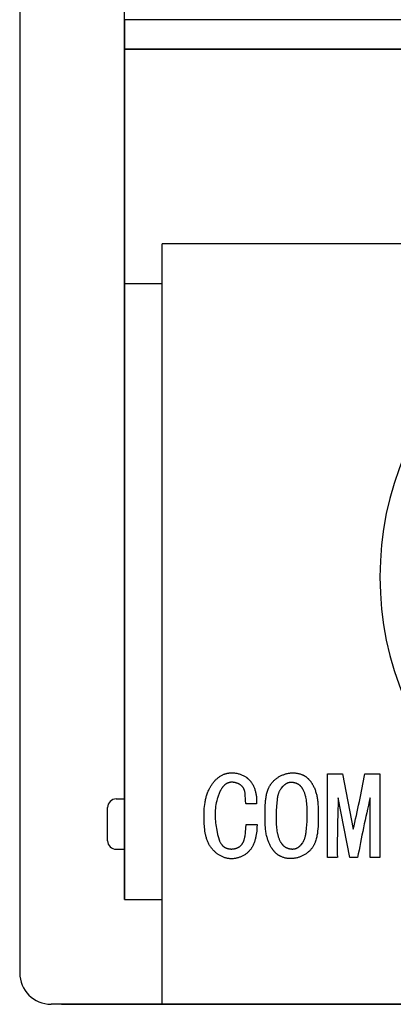
# Model space of a CAD drawing. Units: millimetres. Extents: x 55 to 366, y 1285 to 1683.
# Drawn here: x 70 to 79, y 1450 to 1474 of the extents above; entities that cross this region are included whole.
import ezdxf

# ---------------------------------------------------------------- set-up
doc = ezdxf.new("R2010")
doc.units = ezdxf.units.MM
doc.header["$MEASUREMENT"] = 0
doc.layers.add('______', color=7, linetype='Continuous', true_color=0xffffff)
doc.layers.add('Make2D_______', color=7, linetype='Continuous', true_color=0xffffff)

msp = doc.modelspace()

# ---------------------------------------------------------------- linework, layer by layer
at = {"color": 0, "lineweight": -3}
for p, q in [((70.332, 1549.207), (70.332, 1451.207)), ((72.832, 1452.707), (72.832, 1479.007)), ((73.732, 1450.207), (73.732, 1468.357)), ((72.632, 1455.107), (72.832, 1455.107)), ((72.432, 1454.107), (72.432, 1454.907)), ((72.632, 1453.907), (72.832, 1453.907)), ((72.832, 1452.707), (73.732, 1452.707)), ((71.332, 1450.207), (177.932, 1450.207)), ((174.932, 1450.207), (74.332, 1450.207))]:
    msp.add_line(p, q, dxfattribs=at)
for centre, start, end in [((72.632, 1454.907), 90, 180), ((72.632, 1454.107), 180, 270)]:
    msp.add_arc(centre, 0.2, start, end, dxfattribs=at)
at = {"layer": '______'}
for p, q in [((77.684, 1455.707), (78.041, 1455.707)), ((77.684, 1453.707), (77.684, 1455.707)), ((78.041, 1455.707), (78.295, 1454.385)), ((78.571, 1455.707), (78.929, 1455.707)), ((78.929, 1455.707), (78.929, 1455.689)), ((78.929, 1455.689), (78.929, 1453.707)), ((78.214, 1453.707), (77.937, 1455.134)), ((78.698, 1453.707), (78.698, 1455.134)), ((77.914, 1453.707), (77.684, 1453.707)), ((78.399, 1453.707), (78.214, 1453.707)), ((78.929, 1453.707), (78.698, 1453.707))]:
    msp.add_line(p, q, dxfattribs=at)
at = {"layer": '______', "color": 0}
msp.add_line((70.332, 1451.207), (70.332, 1450.957), dxfattribs=at)
at = {"layer": '______'}
for centre, radius, start, end in [((51.661, 1460.651), 27.36, 346.7613, 349.5892), ((107.831, 1453.945), 29.917, 177.722, 180.4554), ((109.762, 1447.871), 31.902, 166.8407, 169.4595)]:
    msp.add_arc(centre, radius, start, end, dxfattribs=at)
at = {"layer": 'Make2D_______', "color": 0}
for p, q in [((92.982, 1473.707), (72.832, 1473.707)), ((72.832, 1473.707), (72.832, 1473.007)), ((72.832, 1473.007), (72.832, 1473.707)), ((92.982, 1473.007), (72.832, 1473.007)), ((72.832, 1473.007), (72.832, 1467.407)), ((72.832, 1473.007), (73.432, 1473.007)), ((72.832, 1468.407), (72.832, 1473.007)), ((73.432, 1473.007), (92.982, 1473.007)), ((72.832, 1468.407), (72.832, 1467.407)), ((73.732, 1467.407), (73.732, 1468.357)), ((92.982, 1468.357), (73.732, 1468.357)), ((72.832, 1467.407), (73.732, 1467.407)), ((72.832, 1467.032), (72.832, 1467.407)), ((72.832, 1467.407), (72.832, 1453.207)), ((73.732, 1453.207), (73.732, 1467.407)), ((75.988, 1454.993), (75.735, 1454.993)), ((75.735, 1454.502), (76, 1454.502)), ((72.832, 1453.207), (72.832, 1452.707)), ((73.732, 1452.707), (73.732, 1453.207)), ((72.832, 1452.707), (73.732, 1452.707)), ((246.782, 1450.207), (71.082, 1450.207)), ((97.331, 1450.207), (73.738, 1450.207))]:
    msp.add_line(p, q, dxfattribs=at)
for points in [[(76, 1454.502), (75.996, 1454.424), (75.994, 1454.384), (75.99, 1454.343), (75.985, 1454.303), (75.979, 1454.262), (75.972, 1454.221), (75.968, 1454.201), (75.964, 1454.181), (75.959, 1454.161), (75.954, 1454.141), (75.948, 1454.121), (75.942, 1454.102), (75.936, 1454.083), (75.929, 1454.063), (75.922, 1454.045), (75.914, 1454.026), (75.906, 1454.008), (75.897, 1453.99), (75.887, 1453.972), (75.878, 1453.955), (75.867, 1453.938), (75.862, 1453.93), (75.856, 1453.921), (75.85, 1453.913), (75.844, 1453.905), (75.838, 1453.897), (75.832, 1453.89), (75.821, 1453.877), (75.81, 1453.864), (75.798, 1453.852), (75.786, 1453.84), (75.774, 1453.828), (75.761, 1453.817), (75.747, 1453.806), (75.734, 1453.796), (75.72, 1453.786), (75.706, 1453.776), (75.691, 1453.767), (75.676, 1453.758), (75.661, 1453.75), (75.646, 1453.742), (75.63, 1453.734), (75.615, 1453.727), (75.599, 1453.721), (75.582, 1453.715), (75.566, 1453.709), (75.55, 1453.704), (75.533, 1453.699), (75.516, 1453.695), (75.499, 1453.691), (75.483, 1453.688), (75.466, 1453.686), (75.449, 1453.683), (75.431, 1453.682), (75.414, 1453.681), (75.397, 1453.68), (75.38, 1453.68), (75.363, 1453.681), (75.346, 1453.682), (75.329, 1453.684), (75.312, 1453.686), (75.295, 1453.689), (75.278, 1453.693), (75.262, 1453.697), (75.245, 1453.701), (75.229, 1453.706), (75.213, 1453.712), (75.196, 1453.718), (75.18, 1453.724), (75.165, 1453.731), (75.149, 1453.739), (75.133, 1453.747), (75.118, 1453.755), (75.103, 1453.764), (75.088, 1453.773), (75.074, 1453.782), (75.059, 1453.792), (75.045, 1453.802), (75.031, 1453.813), (75.018, 1453.824), (75.004, 1453.835), (74.991, 1453.846), (74.979, 1453.858), (74.966, 1453.87), (74.954, 1453.883), (74.942, 1453.895), (74.931, 1453.908), (74.92, 1453.922), (74.909, 1453.935), (74.899, 1453.949), (74.889, 1453.962), (74.878, 1453.979), (74.867, 1453.996), (74.857, 1454.014), (74.847, 1454.032), (74.838, 1454.05), (74.83, 1454.068), (74.822, 1454.086), (74.814, 1454.105), (74.807, 1454.124), (74.8, 1454.143), (74.794, 1454.162), (74.788, 1454.181), (74.782, 1454.201), (74.777, 1454.221), (74.773, 1454.24), (74.768, 1454.26), (74.761, 1454.301), (74.754, 1454.342), (74.749, 1454.383), (74.745, 1454.425), (74.741, 1454.467), (74.739, 1454.509), (74.735, 1454.593), (74.733, 1454.69), (74.733, 1454.739), (74.734, 1454.787), (74.736, 1454.835), (74.739, 1454.883), (74.743, 1454.931), (74.749, 1454.978), (74.756, 1455.025), (74.76, 1455.048), (74.764, 1455.071), (74.769, 1455.094), (74.774, 1455.117), (74.78, 1455.14), (74.786, 1455.163), (74.793, 1455.185), (74.8, 1455.208), (74.808, 1455.23), (74.816, 1455.252), (74.825, 1455.274), (74.834, 1455.296), (74.844, 1455.318), (74.854, 1455.34), (74.862, 1455.355), (74.87, 1455.37), (74.878, 1455.385), (74.887, 1455.4), (74.896, 1455.415), (74.905, 1455.43), (74.915, 1455.444), (74.925, 1455.459), (74.935, 1455.473), (74.945, 1455.487), (74.956, 1455.5), (74.967, 1455.514), (74.978, 1455.527), (74.99, 1455.54), (75.002, 1455.553), (75.014, 1455.565), (75.026, 1455.577), (75.039, 1455.588), (75.051, 1455.6), (75.064, 1455.611), (75.078, 1455.621), (75.091, 1455.631), (75.105, 1455.641), (75.119, 1455.65), (75.134, 1455.659), (75.148, 1455.668), (75.163, 1455.676), (75.178, 1455.683), (75.193, 1455.69), (75.209, 1455.697), (75.224, 1455.703), (75.232, 1455.705), (75.24, 1455.708), (75.249, 1455.711), (75.258, 1455.713), (75.267, 1455.716), (75.276, 1455.718), (75.285, 1455.72), (75.294, 1455.722), (75.303, 1455.723), (75.312, 1455.725), (75.321, 1455.726), (75.331, 1455.728), (75.349, 1455.73), (75.368, 1455.731), (75.387, 1455.732), (75.406, 1455.732), (75.425, 1455.731), (75.444, 1455.73), (75.462, 1455.728), (75.481, 1455.726), (75.5, 1455.723), (75.519, 1455.72), (75.538, 1455.716), (75.556, 1455.711), (75.574, 1455.706), (75.593, 1455.7), (75.611, 1455.693), (75.628, 1455.686), (75.646, 1455.679), (75.663, 1455.671), (75.68, 1455.662), (75.696, 1455.653), (75.713, 1455.644), (75.728, 1455.633), (75.736, 1455.628), (75.744, 1455.623), (75.751, 1455.617), (75.759, 1455.612), (75.766, 1455.606), (75.773, 1455.6), (75.78, 1455.594), (75.787, 1455.588), (75.794, 1455.581), (75.801, 1455.575), (75.808, 1455.568), (75.814, 1455.561), (75.821, 1455.554), (75.828, 1455.547), (75.834, 1455.54), (75.84, 1455.532), (75.846, 1455.524), (75.852, 1455.517), (75.858, 1455.509), (75.863, 1455.501), (75.874, 1455.485), (75.884, 1455.468), (75.894, 1455.451), (75.903, 1455.434), (75.912, 1455.417), (75.92, 1455.399), (75.928, 1455.38), (75.935, 1455.362), (75.942, 1455.343), (75.948, 1455.324), (75.954, 1455.305), (75.959, 1455.286), (75.964, 1455.267), (75.968, 1455.247), (75.972, 1455.228), (75.976, 1455.208), (75.979, 1455.188), (75.982, 1455.168), (75.984, 1455.149), (75.986, 1455.129), (75.987, 1455.109), (75.988, 1455.09), (75.989, 1455.07), (75.989, 1455.051), (75.989, 1455.031), (75.989, 1455.012), (75.988, 1454.993)], [(76.357, 1453.923), (76.353, 1453.93), (76.348, 1453.937), (76.338, 1453.951), (76.329, 1453.967), (76.32, 1453.983), (76.311, 1454), (76.302, 1454.017), (76.294, 1454.035), (76.286, 1454.053), (76.278, 1454.072), (76.27, 1454.091), (76.263, 1454.111), (76.256, 1454.13), (76.25, 1454.149), (76.244, 1454.169), (76.238, 1454.188), (76.233, 1454.208), (76.225, 1454.236), (76.219, 1454.265), (76.214, 1454.293), (76.209, 1454.32), (76.205, 1454.348), (76.202, 1454.375), (76.2, 1454.402), (76.198, 1454.429), (76.195, 1454.482), (76.192, 1454.647), (76.191, 1454.855), (76.192, 1454.908), (76.194, 1454.961), (76.197, 1455.015), (76.202, 1455.068), (76.205, 1455.094), (76.208, 1455.12), (76.212, 1455.146), (76.216, 1455.172), (76.221, 1455.197), (76.227, 1455.222), (76.233, 1455.247), (76.24, 1455.271), (76.248, 1455.296), (76.256, 1455.319), (76.265, 1455.343), (76.27, 1455.354), (76.275, 1455.365), (76.28, 1455.377), (76.285, 1455.388), (76.291, 1455.399), (76.297, 1455.41), (76.303, 1455.42), (76.309, 1455.431), (76.316, 1455.441), (76.322, 1455.452), (76.332, 1455.466), (76.343, 1455.48), (76.354, 1455.494), (76.365, 1455.507), (76.377, 1455.52), (76.389, 1455.533), (76.401, 1455.545), (76.414, 1455.558), (76.428, 1455.569), (76.441, 1455.581), (76.455, 1455.592), (76.469, 1455.602), (76.484, 1455.612), (76.499, 1455.622), (76.514, 1455.632), (76.529, 1455.641), (76.545, 1455.65), (76.561, 1455.658), (76.577, 1455.666), (76.593, 1455.673), (76.61, 1455.68), (76.626, 1455.687), (76.643, 1455.693), (76.66, 1455.699), (76.677, 1455.704), (76.694, 1455.709), (76.712, 1455.713), (76.729, 1455.717), (76.747, 1455.72), (76.764, 1455.723), (76.782, 1455.726), (76.799, 1455.728), (76.817, 1455.729), (76.835, 1455.73), (76.852, 1455.73), (76.87, 1455.73), (76.888, 1455.73), (76.905, 1455.729), (76.923, 1455.727), (76.94, 1455.725), (76.957, 1455.722), (76.975, 1455.719), (76.992, 1455.715), (77.009, 1455.711), (77.025, 1455.706), (77.042, 1455.7), (77.058, 1455.694), (77.067, 1455.691), (77.075, 1455.687), (77.083, 1455.684), (77.091, 1455.68), (77.099, 1455.676), (77.107, 1455.672), (77.114, 1455.668), (77.122, 1455.664), (77.13, 1455.659), (77.138, 1455.655), (77.145, 1455.65), (77.153, 1455.645), (77.16, 1455.64), (77.167, 1455.635), (77.175, 1455.629), (77.182, 1455.624), (77.189, 1455.618), (77.196, 1455.612), (77.203, 1455.606), (77.21, 1455.6), (77.217, 1455.594), (77.224, 1455.587), (77.23, 1455.58), (77.237, 1455.574), (77.243, 1455.567), (77.25, 1455.559), (77.256, 1455.552), (77.262, 1455.545), (77.268, 1455.537), (77.274, 1455.529), (77.28, 1455.521), (77.286, 1455.513), (77.292, 1455.505), (77.297, 1455.496)], [(75.735, 1454.993), (75.733, 1454.999), (75.732, 1455.004), (75.731, 1455.01), (75.73, 1455.016), (75.727, 1455.027), (75.726, 1455.039), (75.724, 1455.051), (75.723, 1455.064), (75.721, 1455.088), (75.715, 1455.217), (75.714, 1455.23), (75.713, 1455.243), (75.711, 1455.256), (75.709, 1455.268), (75.707, 1455.281), (75.704, 1455.293), (75.703, 1455.299), (75.701, 1455.305), (75.699, 1455.311), (75.697, 1455.317), (75.696, 1455.323), (75.693, 1455.328), (75.691, 1455.334), (75.689, 1455.34), (75.686, 1455.345), (75.684, 1455.351), (75.681, 1455.356), (75.678, 1455.362), (75.675, 1455.367), (75.672, 1455.372), (75.668, 1455.377), (75.665, 1455.382), (75.662, 1455.386), (75.66, 1455.389), (75.657, 1455.393), (75.654, 1455.396), (75.651, 1455.399), (75.648, 1455.402), (75.645, 1455.405), (75.642, 1455.409), (75.636, 1455.415), (75.63, 1455.421), (75.623, 1455.426), (75.616, 1455.432), (75.609, 1455.437), (75.601, 1455.443), (75.593, 1455.448), (75.586, 1455.453), (75.578, 1455.457), (75.57, 1455.462), (75.561, 1455.466), (75.553, 1455.47), (75.545, 1455.474), (75.536, 1455.478), (75.527, 1455.481), (75.519, 1455.485), (75.51, 1455.488), (75.501, 1455.49), (75.492, 1455.493), (75.483, 1455.496), (75.475, 1455.498), (75.466, 1455.5), (75.457, 1455.501), (75.448, 1455.503), (75.439, 1455.504), (75.431, 1455.505), (75.422, 1455.506), (75.414, 1455.506), (75.408, 1455.507), (75.403, 1455.507), (75.398, 1455.507), (75.393, 1455.507), (75.387, 1455.506), (75.382, 1455.506), (75.377, 1455.506), (75.372, 1455.505), (75.367, 1455.505), (75.362, 1455.504), (75.357, 1455.503), (75.352, 1455.503), (75.348, 1455.502), (75.343, 1455.501), (75.338, 1455.499), (75.333, 1455.498), (75.329, 1455.497), (75.324, 1455.496), (75.319, 1455.494), (75.315, 1455.493), (75.31, 1455.491), (75.306, 1455.489), (75.301, 1455.488), (75.297, 1455.486), (75.293, 1455.484), (75.288, 1455.482), (75.284, 1455.48), (75.28, 1455.477), (75.276, 1455.475), (75.272, 1455.473), (75.263, 1455.468), (75.255, 1455.463), (75.247, 1455.457), (75.24, 1455.451), (75.232, 1455.445), (75.225, 1455.439), (75.217, 1455.433), (75.21, 1455.426), (75.203, 1455.419), (75.196, 1455.412), (75.19, 1455.404), (75.183, 1455.396), (75.177, 1455.388), (75.17, 1455.38), (75.164, 1455.372), (75.158, 1455.363), (75.152, 1455.355), (75.146, 1455.346), (75.141, 1455.337), (75.135, 1455.327), (75.13, 1455.318), (75.119, 1455.299), (75.109, 1455.279), (75.1, 1455.259), (75.091, 1455.238), (75.083, 1455.217), (75.075, 1455.195), (75.067, 1455.173), (75.06, 1455.151), (75.053, 1455.129), (75.047, 1455.107), (75.036, 1455.062), (75.026, 1455.018), (75.017, 1454.972), (75.01, 1454.927), (75.005, 1454.883), (75.001, 1454.839), (74.998, 1454.795), (74.996, 1454.752), (74.996, 1454.709), (74.997, 1454.665), (75, 1454.622), (75.003, 1454.579), (75.007, 1454.536), (75.013, 1454.492), (75.019, 1454.448), (75.027, 1454.403), (75.044, 1454.312), (75.055, 1454.262), (75.061, 1454.236), (75.068, 1454.211), (75.075, 1454.186), (75.083, 1454.161), (75.087, 1454.149), (75.091, 1454.137), (75.096, 1454.125), (75.1, 1454.113), (75.105, 1454.102), (75.11, 1454.09), (75.116, 1454.079), (75.121, 1454.069), (75.127, 1454.058), (75.134, 1454.048), (75.14, 1454.038), (75.147, 1454.028), (75.15, 1454.023), (75.154, 1454.019), (75.157, 1454.014), (75.161, 1454.01), (75.165, 1454.005), (75.169, 1454.001), (75.173, 1453.997), (75.177, 1453.992), (75.181, 1453.988), (75.185, 1453.984), (75.189, 1453.981), (75.194, 1453.977), (75.198, 1453.973), (75.203, 1453.97), (75.207, 1453.966), (75.212, 1453.963), (75.217, 1453.959), (75.223, 1453.956), (75.228, 1453.953), (75.234, 1453.949), (75.24, 1453.946), (75.245, 1453.944), (75.251, 1453.941), (75.257, 1453.938), (75.263, 1453.936), (75.27, 1453.933), (75.276, 1453.931), (75.282, 1453.929), (75.289, 1453.927), (75.295, 1453.925), (75.302, 1453.923), (75.308, 1453.922), (75.315, 1453.92), (75.322, 1453.919), (75.328, 1453.918), (75.335, 1453.917), (75.342, 1453.916), (75.349, 1453.915), (75.355, 1453.915), (75.362, 1453.914), (75.369, 1453.914), (75.376, 1453.913), (75.383, 1453.913), (75.39, 1453.913), (75.397, 1453.913), (75.404, 1453.914), (75.411, 1453.914), (75.418, 1453.914), (75.425, 1453.915), (75.432, 1453.916), (75.439, 1453.917), (75.446, 1453.918), (75.452, 1453.919), (75.459, 1453.92), (75.466, 1453.922), (75.473, 1453.923), (75.48, 1453.925), (75.486, 1453.927), (75.493, 1453.929), (75.499, 1453.931), (75.506, 1453.933), (75.512, 1453.935), (75.519, 1453.938), (75.525, 1453.94), (75.531, 1453.943), (75.538, 1453.946), (75.544, 1453.949), (75.55, 1453.952), (75.556, 1453.955), (75.562, 1453.958), (75.567, 1453.962), (75.573, 1453.965), (75.578, 1453.969), (75.584, 1453.973), (75.589, 1453.977), (75.594, 1453.981), (75.6, 1453.985), (75.605, 1453.989), (75.609, 1453.994), (75.614, 1453.999), (75.62, 1454.004), (75.625, 1454.01), (75.63, 1454.016), (75.635, 1454.022), (75.64, 1454.029), (75.644, 1454.035), (75.649, 1454.042), (75.653, 1454.049), (75.657, 1454.056), (75.661, 1454.063), (75.665, 1454.07), (75.669, 1454.077), (75.672, 1454.085), (75.675, 1454.092), (75.679, 1454.1), (75.682, 1454.108), (75.685, 1454.115), (75.687, 1454.123), (75.693, 1454.14), (75.697, 1454.156), (75.702, 1454.173), (75.705, 1454.19), (75.709, 1454.207), (75.712, 1454.224), (75.715, 1454.242), (75.719, 1454.277), (75.723, 1454.312), (75.735, 1454.502)], [(77.297, 1455.496), (77.302, 1455.489), (77.308, 1455.481), (77.313, 1455.473), (77.318, 1455.464), (77.328, 1455.447), (77.338, 1455.428), (77.348, 1455.409), (77.357, 1455.39), (77.366, 1455.37), (77.374, 1455.349), (77.382, 1455.328), (77.39, 1455.306), (77.397, 1455.285), (77.404, 1455.263), (77.41, 1455.241), (77.416, 1455.219), (77.422, 1455.198), (77.427, 1455.176), (77.432, 1455.15), (77.437, 1455.124), (77.441, 1455.099), (77.444, 1455.074), (77.447, 1455.049), (77.45, 1455.025), (77.453, 1454.976), (77.455, 1454.927), (77.456, 1454.778), (77.457, 1454.563), (77.456, 1454.507), (77.454, 1454.452), (77.45, 1454.396), (77.445, 1454.341), (77.442, 1454.313), (77.438, 1454.286), (77.434, 1454.259), (77.429, 1454.232), (77.424, 1454.205), (77.418, 1454.179), (77.411, 1454.153), (77.404, 1454.128), (77.395, 1454.103), (77.387, 1454.078), (77.382, 1454.066), (77.377, 1454.054), (77.372, 1454.042), (77.366, 1454.031), (77.361, 1454.019), (77.355, 1454.008), (77.349, 1453.996), (77.342, 1453.985), (77.336, 1453.974), (77.329, 1453.964), (77.322, 1453.953), (77.315, 1453.942), (77.305, 1453.929), (77.294, 1453.915), (77.283, 1453.902), (77.272, 1453.889), (77.26, 1453.877), (77.248, 1453.865), (77.235, 1453.853), (77.222, 1453.842), (77.209, 1453.83), (77.196, 1453.82), (77.182, 1453.809), (77.168, 1453.799), (77.153, 1453.79), (77.138, 1453.781), (77.123, 1453.772), (77.108, 1453.763), (77.093, 1453.755), (77.077, 1453.747), (77.061, 1453.74), (77.045, 1453.733), (77.029, 1453.727), (77.012, 1453.721), (76.996, 1453.715), (76.979, 1453.71), (76.962, 1453.706), (76.945, 1453.701), (76.928, 1453.698), (76.911, 1453.694), (76.894, 1453.691), (76.877, 1453.689), (76.859, 1453.687), (76.842, 1453.686), (76.825, 1453.685), (76.808, 1453.684), (76.79, 1453.684), (76.773, 1453.685), (76.756, 1453.686), (76.739, 1453.687), (76.721, 1453.689), (76.704, 1453.692), (76.688, 1453.695), (76.671, 1453.698), (76.654, 1453.702), (76.638, 1453.707), (76.621, 1453.712), (76.605, 1453.718), (76.589, 1453.724), (76.573, 1453.731), (76.565, 1453.735), (76.557, 1453.739), (76.55, 1453.743), (76.542, 1453.747), (76.534, 1453.751), (76.527, 1453.756), (76.519, 1453.76), (76.512, 1453.765), (76.505, 1453.77), (76.497, 1453.775), (76.49, 1453.78), (76.483, 1453.785), (76.476, 1453.79), (76.469, 1453.796), (76.462, 1453.802), (76.455, 1453.808), (76.448, 1453.814), (76.442, 1453.82), (76.435, 1453.826), (76.428, 1453.833), (76.422, 1453.839), (76.416, 1453.846), (76.409, 1453.853), (76.403, 1453.86), (76.397, 1453.867), (76.391, 1453.875), (76.385, 1453.882), (76.379, 1453.89), (76.374, 1453.898), (76.368, 1453.906), (76.363, 1453.914), (76.357, 1453.923)], [(76.571, 1455.356), (76.624, 1455.414), (76.633, 1455.424), (76.642, 1455.433), (76.652, 1455.442), (76.657, 1455.447), (76.661, 1455.451), (76.666, 1455.455), (76.671, 1455.459), (76.676, 1455.463), (76.682, 1455.467), (76.687, 1455.471), (76.692, 1455.475), (76.698, 1455.478), (76.703, 1455.481), (76.709, 1455.484), (76.715, 1455.487), (76.721, 1455.49), (76.724, 1455.491), (76.727, 1455.492), (76.732, 1455.495), (76.738, 1455.497), (76.743, 1455.498), (76.749, 1455.5), (76.755, 1455.501), (76.761, 1455.503), (76.767, 1455.504), (76.773, 1455.505), (76.779, 1455.506), (76.785, 1455.507), (76.791, 1455.507), (76.798, 1455.508), (76.804, 1455.508), (76.81, 1455.508), (76.816, 1455.508), (76.823, 1455.508), (76.829, 1455.508), (76.835, 1455.508), (76.842, 1455.507), (76.848, 1455.507), (76.854, 1455.506), (76.86, 1455.505), (76.867, 1455.504), (76.873, 1455.503), (76.879, 1455.502), (76.885, 1455.501), (76.891, 1455.499), (76.897, 1455.498), (76.903, 1455.496), (76.909, 1455.494), (76.915, 1455.493), (76.921, 1455.491), (76.929, 1455.488), (76.936, 1455.485), (76.944, 1455.481), (76.952, 1455.478), (76.959, 1455.474), (76.966, 1455.47), (76.973, 1455.466), (76.98, 1455.462), (76.987, 1455.458), (76.993, 1455.453), (77, 1455.448), (77.006, 1455.443), (77.012, 1455.438), (77.018, 1455.433), (77.024, 1455.428), (77.03, 1455.422), (77.035, 1455.417), (77.04, 1455.411), (77.046, 1455.405), (77.051, 1455.399), (77.056, 1455.393), (77.061, 1455.386), (77.065, 1455.38), (77.07, 1455.373), (77.074, 1455.367), (77.079, 1455.36), (77.083, 1455.353), (77.087, 1455.346), (77.091, 1455.339), (77.095, 1455.331), (77.102, 1455.317), (77.109, 1455.301), (77.116, 1455.286), (77.122, 1455.27), (77.128, 1455.254), (77.133, 1455.238), (77.138, 1455.221), (77.143, 1455.204), (77.147, 1455.188), (77.151, 1455.17), (77.155, 1455.153), (77.162, 1455.119), (77.168, 1455.084), (77.173, 1455.049), (77.178, 1455.008), (77.182, 1454.968), (77.185, 1454.927), (77.187, 1454.887), (77.189, 1454.848), (77.19, 1454.808), (77.19, 1454.729), (77.187, 1454.65), (77.183, 1454.571), (77.172, 1454.412), (77.163, 1454.32), (77.16, 1454.297), (77.157, 1454.275), (77.153, 1454.252), (77.149, 1454.23), (77.144, 1454.208), (77.141, 1454.197), (77.138, 1454.186), (77.135, 1454.175), (77.132, 1454.165), (77.128, 1454.154), (77.124, 1454.143), (77.12, 1454.133), (77.116, 1454.123), (77.111, 1454.112), (77.106, 1454.102), (77.101, 1454.092), (77.096, 1454.082), (77.09, 1454.073), (77.084, 1454.063)], [(77.084, 1454.063), (77.034, 1454.003), (77.025, 1453.993), (77.016, 1453.983), (77.006, 1453.974), (77.002, 1453.969), (76.997, 1453.965), (76.992, 1453.96), (76.987, 1453.956), (76.982, 1453.952), (76.977, 1453.948), (76.972, 1453.944), (76.967, 1453.94), (76.961, 1453.937), (76.956, 1453.933), (76.95, 1453.93), (76.944, 1453.927), (76.941, 1453.926), (76.939, 1453.924), (76.936, 1453.923), (76.933, 1453.922), (76.927, 1453.919), (76.922, 1453.917), (76.916, 1453.915), (76.91, 1453.914), (76.904, 1453.912), (76.899, 1453.911), (76.893, 1453.91), (76.887, 1453.909), (76.881, 1453.908), (76.875, 1453.907), (76.868, 1453.906), (76.862, 1453.906), (76.856, 1453.906), (76.85, 1453.905), (76.844, 1453.905), (76.837, 1453.905), (76.831, 1453.906), (76.825, 1453.906), (76.819, 1453.906), (76.812, 1453.907), (76.806, 1453.908), (76.8, 1453.909), (76.794, 1453.91), (76.787, 1453.911), (76.781, 1453.912), (76.775, 1453.913), (76.769, 1453.915), (76.763, 1453.916), (76.757, 1453.918), (76.751, 1453.92), (76.746, 1453.921), (76.74, 1453.923), (76.732, 1453.926), (76.724, 1453.93), (76.716, 1453.933), (76.708, 1453.937), (76.7, 1453.94), (76.693, 1453.944), (76.686, 1453.949), (76.679, 1453.953), (76.672, 1453.957), (76.665, 1453.962), (76.658, 1453.967), (76.652, 1453.972), (76.646, 1453.977), (76.639, 1453.982), (76.633, 1453.988), (76.628, 1453.994), (76.622, 1453.999), (76.616, 1454.005), (76.611, 1454.011), (76.605, 1454.018), (76.6, 1454.024), (76.595, 1454.031), (76.59, 1454.037), (76.586, 1454.044), (76.581, 1454.051), (76.576, 1454.058), (76.572, 1454.065), (76.568, 1454.072), (76.563, 1454.079), (76.559, 1454.087), (76.552, 1454.102), (76.544, 1454.117), (76.537, 1454.133), (76.531, 1454.149), (76.525, 1454.166), (76.519, 1454.182), (76.514, 1454.199), (76.509, 1454.216), (76.504, 1454.234), (76.5, 1454.251), (76.496, 1454.269), (76.488, 1454.304), (76.482, 1454.34), (76.477, 1454.375), (76.472, 1454.414), (76.468, 1454.452), (76.465, 1454.489), (76.462, 1454.527), (76.46, 1454.564), (76.459, 1454.602), (76.459, 1454.676), (76.461, 1454.75), (76.464, 1454.824), (76.478, 1455.025), (76.483, 1455.075), (76.486, 1455.1), (76.489, 1455.124), (76.493, 1455.149), (76.498, 1455.174), (76.503, 1455.198), (76.506, 1455.21), (76.509, 1455.222), (76.513, 1455.234), (76.517, 1455.245), (76.521, 1455.257), (76.525, 1455.268), (76.53, 1455.28), (76.535, 1455.291), (76.54, 1455.302), (76.545, 1455.313), (76.551, 1455.324), (76.557, 1455.335), (76.564, 1455.345), (76.571, 1455.356)]]:
    msp.add_lwpolyline(points, dxfattribs=at)
for centre, radius, start, end in [((86.432, 1460.407), 7.5, 0, 180), ((86.432, 1460.407), 7.5, 180, 270), ((71.082, 1450.957), 0.75, 180.0003, 269.9996)]:
    msp.add_arc(centre, radius, start, end, dxfattribs=at)

doc.saveas('drawing.dxf')
